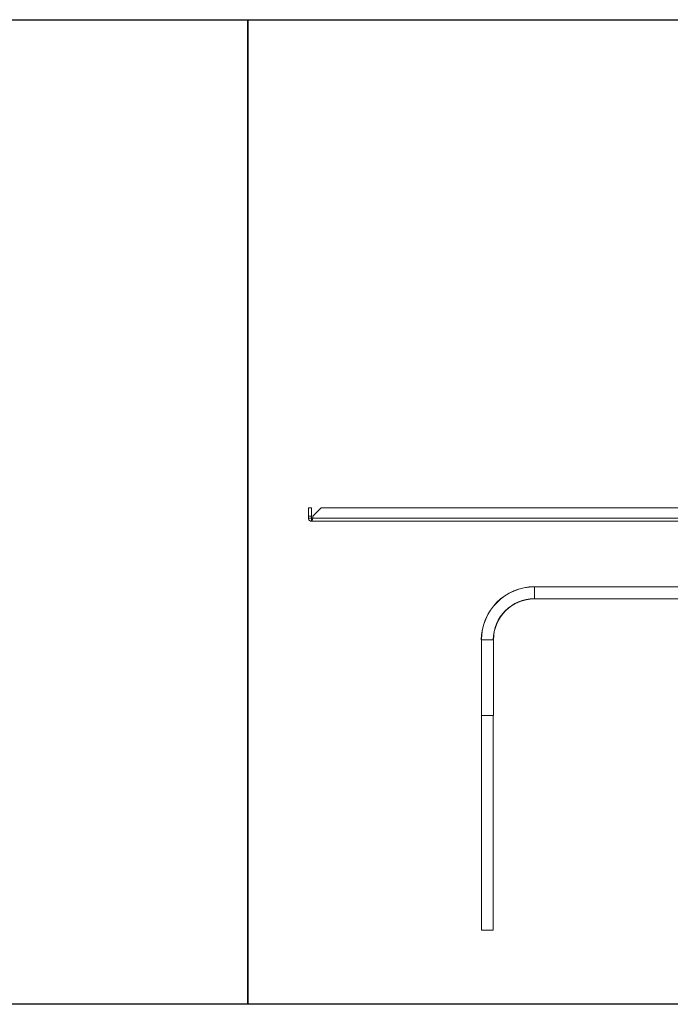
# Model space of a CAD drawing. Units: millimetres. Extents: x -187 to 17461, y -2947 to 1033.
# Drawn here: x 6880 to 7198, y -2233 to -1751 of the extents above; entities that cross this region are included whole.
import ezdxf

# ---------------------------------------------------------------- set-up
doc = ezdxf.new("R2010")
doc.units = ezdxf.units.MM
doc.layers.add('Скрытый слой', color=8, linetype='Continuous')

msp = doc.modelspace()

# ---------------------------------------------------------------- linework, layer by layer
at = {"color": 7, "linetype": 'Continuous', "lineweight": 15}
for p, q in [((7020.79, -1994.03), (7020.79, -1990.03)), ((7020.79, -1990.03), (7022.29, -1990.03)), ((7022.29, -1990.03), (7022.29, -1994.03)), ((7022.99, -1994.03), (7026.99, -1990.03)), ((7302.08, -1990.03), (7026.99, -1990.03)), ((7020.79, -1995.03), (7020.79, -1994.03)), ((7020.79, -1994.03), (7022.29, -1994.03)), ((7022.29, -1995.03), (7020.79, -1995.03)), ((7022.29, -1994.03), (7022.29, -1995.03)), ((7022.29, -1995.03), (7022.29, -1996.53)), ((7022.99, -1995.03), (7022.29, -1995.03)), ((7022.29, -1996.53), (7306.79, -1996.53)), ((7022.99, -1995.03), (7022.99, -1994.03)), ((7306.08, -1995.03), (7022.99, -1995.03)), ((7131.36, -2028.56), (7131.36, -2034.51)), ((7273.36, -2028.56), (7131.36, -2028.56)), ((7131.36, -2034.51), (7273.36, -2034.51)), ((7105.39, -2054.53), (7105.39, -2091.53)), ((7105.39, -2054.53), (7111.34, -2054.53)), ((7111.34, -2091.53), (7111.34, -2054.53)), ((7105.39, -2091.53), (7111.34, -2091.53)), ((7105.49, -2196.53), (7105.49, -2091.53)), ((7111.24, -2196.53), (7111.24, -2091.53)), ((7105.49, -2196.53), (7111.24, -2196.53))]:
    msp.add_line(p, q, dxfattribs=at)
for radius in [25.98, 25.88, 20.13, 20.02]:
    msp.add_arc((7131.36, -2054.53), radius, 90, 180, dxfattribs=at)
for points, knots in [([(7022.29, -1996.53), (7022.14, -1996.52), (7021.82, -1996.49), (7021.37, -1996.26), (7021, -1995.87), (7020.81, -1995.43), (7020.79, -1995.14), (7020.79, -1995.03)], [0, 0, 0, 0, 0.18542, 0.409555, 0.633693, 0.857857, 1, 1, 1, 1]), ([(7022.99, -1995.03), (7022.95, -1995.18), (7022.85, -1995.5), (7022.7, -1995.95), (7022.55, -1996.32), (7022.41, -1996.51), (7022.32, -1996.53), (7022.29, -1996.53)], [0, 0, 0, 0, 0.1854223, 0.4095522, 0.633695, 0.857858, 1, 1, 1, 1])]:
    msp.add_open_spline(points, degree=3, knots=knots, dxfattribs=at)
at = {"layer": 'Скрытый слой'}
for points in [[(6350.82, -1751.31), (6991.13, -1751.31), (6991.13, -2232.76), (6350.82, -2232.76)], [(6991.13, -1751.31), (7631.44, -1751.31), (7631.44, -2232.76), (6991.13, -2232.76)]]:
    msp.add_lwpolyline(points, close=True, dxfattribs=at)

doc.saveas('drawing.dxf')
